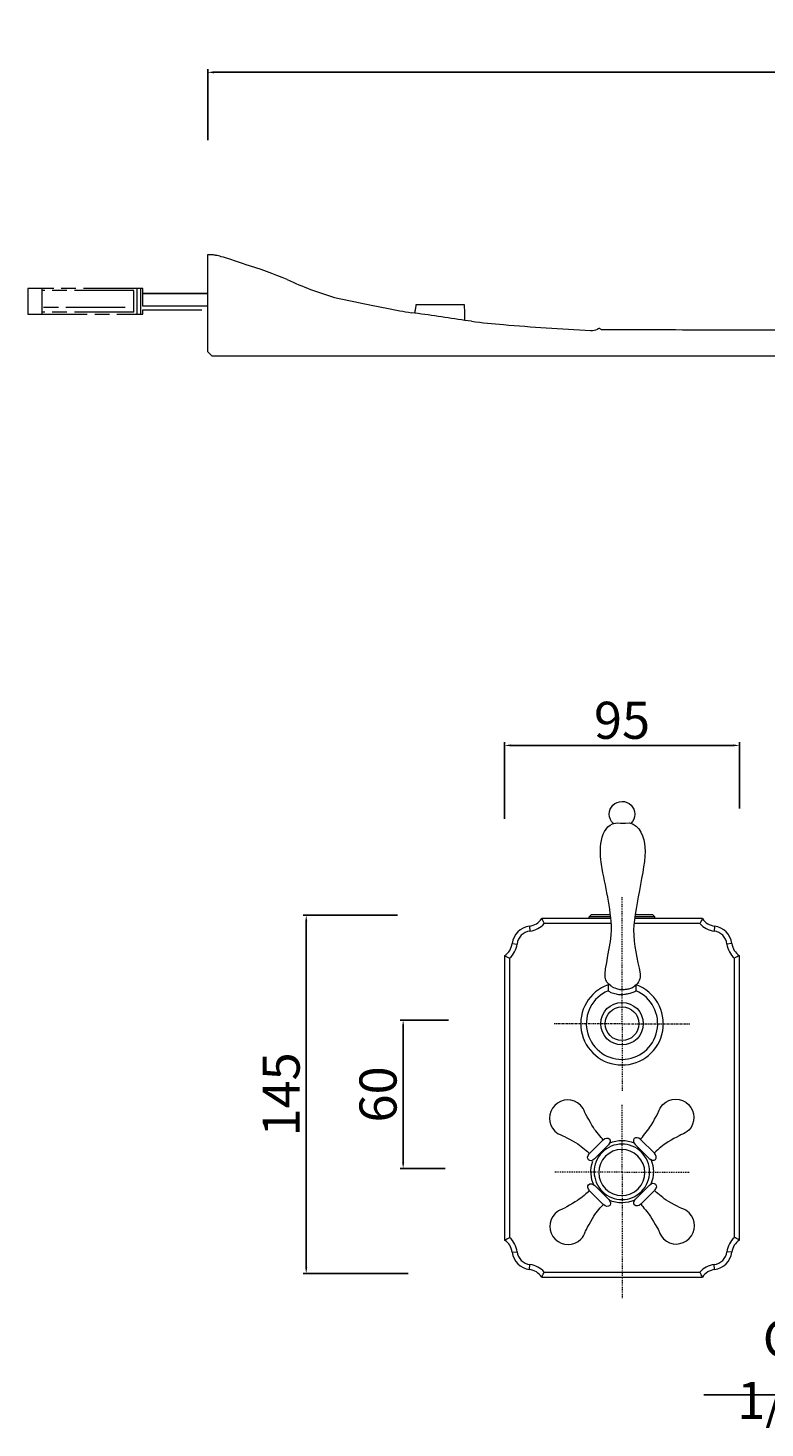
# Model space of a CAD drawing. Units: millimetres. Extents: x -6844 to -5895, y 10773 to 11364.
# Drawn here: x -6491 to -6193, y 10797 to 11364 of the extents above; entities that cross this region are included whole.
import ezdxf

# ---------------------------------------------------------------- set-up
doc = ezdxf.new("R2010")
doc.units = ezdxf.units.MM
for name, pattern in [('ACAD_ISO08W100', [36, 24, -3, 6, -3]), ('ACAD_ISO10W100', [18.5, 12, -3, 0.5, -3]), ('AI-Linetype-10', [1.756453, 0.292742, -0.292742, 0.878227, -0.292742]), ('AI-Linetype-4', [0.705556, 0.352778, -0.352778]), ('AI-Linetype-6', [0.705556, 0.352778, -0.352778]), ('AI-Linetype-7', [0.705556, 0.352778, -0.352778]), ('AI-Linetype-8', [0.705556, 0.352778, -0.352778]), ('AI-Linetype-9', [0.705556, 0.352778, -0.352778])]:
    doc.linetypes.add(name, pattern=pattern)
doc.layers.get('Defpoints').update_dxf_attribs({"lineweight": 9})
for name, color, linetype, lineweight in [('ASSI', 8, 'ACAD_ISO10W100', 13), ('idraulica', 55, 'ACAD_ISO08W100', 13), ('Livello 1', 7, 'Continuous', 15), ('QUOTE', 6, 'Continuous', 13)]:
    doc.layers.add(name, color=color, linetype=linetype, lineweight=lineweight)
doc.layers.add('Layer 1', color=7, linetype='Continuous')
doc.styles.get("Standard").update_dxf_attribs({"font": 'arial.ttf'})
doc.dimstyles.new('ISO-25', dxfattribs={"dimtxt": 2.5, "dimasz": 2.5, "dimexe": 1.25, "dimexo": 0.625, "dimgap": 2.5, "dimtad": 1, "dimtxsty": 'Standard', "dimcen": 2.5, "dimadec": 0, "dimazin": 0, "dimtfac": 1, "dimtmove": 0, "dimatfit": 3, "dimfxl": 1, "dimarcsym": 0})

# ---------------------------------------------------------------- blocks, each defined once
blk = doc.blocks.new('*D71')
at = {"layer": 'Defpoints', "color": 0, "transparency": 16777216}
for p in [(-6203.37, 11073.51), (-6298.37, 11043.18), (-6203.37, 11047.38)]:
    blk.add_point(p, dxfattribs=at)
at = {"layer": 'QUOTE', "color": 0, "lineweight": -2, "transparency": 16777216}
for p, q in [((-6298.37, 11043.81), (-6298.37, 11074.76)), ((-6295.87, 11073.51), (-6205.87, 11073.51)), ((-6203.37, 11048), (-6203.37, 11074.76))]:
    blk.add_line(p, q, dxfattribs=at)
at = {"layer": 'QUOTE', "color": 0, "transparency": 16777216}
for points in [[(-6295.87, 11073.93), (-6295.87, 11073.1), (-6298.37, 11073.51)], [(-6205.87, 11073.93), (-6205.87, 11073.1), (-6203.37, 11073.51)]]:
    blk.add_solid(points, dxfattribs=at)
at = {"layer": 'QUOTE', "color": 0, "transparency": 16777216, "insert": (-6250.87, 11083.67), "char_height": 2.5, "attachment_point": 5}
blk.add_mtext('{\\H6x;95}', dxfattribs=at)
blk = doc.blocks.new('*D72')
at = {"layer": 'Defpoints', "color": 0, "transparency": 16777216}
for p in [(-6320.42, 10962.34), (-6339.41, 10902.34), (-6321.76, 10902.34)]:
    blk.add_point(p, dxfattribs=at)
at = {"layer": 'QUOTE', "color": 0, "lineweight": -2, "transparency": 16777216}
for p, q in [((-6321.05, 10962.34), (-6340.66, 10962.34)), ((-6339.41, 10959.84), (-6339.41, 10904.84)), ((-6322.38, 10902.34), (-6340.66, 10902.34))]:
    blk.add_line(p, q, dxfattribs=at)
at = {"layer": 'QUOTE', "color": 0, "transparency": 16777216}
for points in [[(-6339.83, 10959.84), (-6338.99, 10959.84), (-6339.41, 10962.34)], [(-6339.83, 10904.84), (-6338.99, 10904.84), (-6339.41, 10902.34)]]:
    blk.add_solid(points, dxfattribs=at)
at = {"layer": 'QUOTE', "color": 0, "transparency": 16777216, "insert": (-6349.57, 10932.34), "char_height": 2.5, "attachment_point": 5, "rotation": 90}
blk.add_mtext('{\\H6x;60}', dxfattribs=at)
blk = doc.blocks.new('*D73')
at = {"layer": 'Defpoints', "color": 0, "transparency": 16777216}
for p in [(-6341.08, 11004.83), (-6378.62, 10859.85), (-6336.71, 10859.85)]:
    blk.add_point(p, dxfattribs=at)
at = {"layer": 'QUOTE', "color": 0, "lineweight": -2, "transparency": 16777216}
for p, q in [((-6341.7, 11004.83), (-6379.87, 11004.83)), ((-6378.62, 11002.33), (-6378.62, 10862.35)), ((-6337.34, 10859.85), (-6379.87, 10859.85))]:
    blk.add_line(p, q, dxfattribs=at)
at = {"layer": 'QUOTE', "color": 0, "transparency": 16777216}
for points in [[(-6379.04, 11002.33), (-6378.2, 11002.33), (-6378.62, 11004.83)], [(-6379.04, 10862.35), (-6378.2, 10862.35), (-6378.62, 10859.85)]]:
    blk.add_solid(points, dxfattribs=at)
at = {"layer": 'QUOTE', "color": 0, "transparency": 16777216, "insert": (-6388.78, 10932.34), "char_height": 2.5, "attachment_point": 5, "rotation": 90}
blk.add_mtext('{\\H6x;145}', dxfattribs=at)
blk = doc.blocks.new('*D76')
at = {"layer": 'Defpoints', "color": 0, "transparency": 16777216}
for p in [(-6112.94, 10838.38), (-6139.44, 10838.21), (-6112.94, 10810.83)]:
    blk.add_point(p, dxfattribs=at)
at = {"layer": 'QUOTE', "color": 0, "lineweight": -2, "transparency": 16777216}
for p, q in [((-6139.44, 10837.58), (-6139.44, 10809.58)), ((-6112.94, 10837.75), (-6112.94, 10809.58)), ((-6139.44, 10810.83), (-6217.76, 10810.83)), ((-6115.44, 10810.83), (-6136.94, 10810.83))]:
    blk.add_line(p, q, dxfattribs=at)
at = {"layer": 'QUOTE', "color": 0, "transparency": 16777216}
for points in [[(-6136.94, 10811.25), (-6136.94, 10810.41), (-6139.44, 10810.83)], [(-6115.44, 10811.25), (-6115.44, 10810.41), (-6112.94, 10810.83)]]:
    blk.add_solid(points, dxfattribs=at)
at = {"layer": 'QUOTE', "color": 0, "transparency": 16777216, "insert": (-6184.05, 10821.09), "char_height": 2.5, "attachment_point": 5}
blk.add_mtext('{\\H6x;G. 1/2"}', dxfattribs=at)
blk = doc.blocks.new('*D123')
at = {"layer": 'Defpoints', "color": 0, "transparency": 16777216}
for p in [(-5918.62, 11345.76), (-6418.49, 11317.64), (-5918.62, 11317.64)]:
    blk.add_point(p, dxfattribs=at)
at = {"layer": 'QUOTE', "color": 0, "lineweight": -2, "transparency": 16777216}
for p, q in [((-6418.49, 11318.27), (-6418.49, 11347.01)), ((-6415.99, 11345.76), (-5921.12, 11345.76)), ((-5918.62, 11318.27), (-5918.62, 11347.01))]:
    blk.add_line(p, q, dxfattribs=at)
at = {"layer": 'QUOTE', "color": 0, "transparency": 16777216}
for points in [[(-6415.99, 11346.18), (-6415.99, 11345.34), (-6418.49, 11345.76)], [(-5921.12, 11346.18), (-5921.12, 11345.34), (-5918.62, 11345.76)]]:
    blk.add_solid(points, dxfattribs=at)
at = {"layer": 'QUOTE', "color": 0, "transparency": 16777216, "insert": (-6168.55, 11355.92), "char_height": 2.5, "attachment_point": 5}
blk.add_mtext('{\\H6x;500}', dxfattribs=at)

msp = doc.modelspace()

# ---------------------------------------------------------------- linework, layer by layer
at = {"layer": 'ASSI', "linetype": 'AI-Linetype-9', "lineweight": 9}
msp.add_lwpolyline([(-6250.866, 10960.957), (-6250.866, 11012.172)], dxfattribs=at)
at = {"layer": 'ASSI', "linetype": 'AI-Linetype-10', "lineweight": 9}
for points in [[(-6250.866, 10960.957), (-6278.295, 10960.957)], [(-6250.866, 10960.957), (-6223.438, 10960.957)]]:
    msp.add_lwpolyline(points, dxfattribs=at)
at = {"layer": 'ASSI', "linetype": 'AI-Linetype-6', "lineweight": 9}
msp.add_lwpolyline([(-6250.866, 10960.957), (-6250.866, 10933.529)], dxfattribs=at)
at = {"layer": 'ASSI', "linetype": 'AI-Linetype-8', "lineweight": 9}
msp.add_lwpolyline([(-6250.866, 10900.957), (-6250.866, 10928.386)], dxfattribs=at)
at = {"layer": 'ASSI', "linetype": 'AI-Linetype-4', "lineweight": 9}
for points in [[(-6250.866, 10900.957), (-6278.295, 10900.957)], [(-6250.866, 10900.957), (-6223.438, 10900.957)]]:
    msp.add_lwpolyline(points, dxfattribs=at)
at = {"layer": 'ASSI', "linetype": 'AI-Linetype-7', "lineweight": 9}
msp.add_lwpolyline([(-6250.866, 10900.957), (-6250.866, 10849.894)], dxfattribs=at)
at = {"layer": 'idraulica'}
for p, q in [((-6485.608, 11258.353), (-6485.608, 11247.977)), ((-6448.412, 11257.558), (-6485.608, 11257.558)), ((-6448.412, 11253.411), (-6448.412, 11257.558)), ((-6447.203, 11258.353), (-6447.203, 11249.029)), ((-6447.203, 11257.491), (-6447.203, 11247.977)), ((-6445.692, 11258.353), (-6445.692, 11249.029)), ((-6445.692, 11257.794), (-6445.692, 11247.977)), ((-6444.786, 11257.318), (-6444.786, 11258.353)), ((-6448.412, 11248.727), (-6448.412, 11253.411)), ((-6444.786, 11256.283), (-6444.786, 11257.318)), ((-6431.639, 11256.283), (-6444.786, 11256.283)), ((-6334.338, 11251.668), (-6334.431, 11250.047)), ((-6324.458, 11251.668), (-6334.338, 11251.668)), ((-6314.579, 11251.668), (-6324.458, 11251.668)), ((-6314.491, 11248.543), (-6314.579, 11251.668)), ((-6451.841, 11250.653), (-6485.608, 11250.653)), ((-6448.412, 11248.727), (-6485.608, 11248.727)), ((-6444.786, 11248.727), (-6444.786, 11249.634)), ((-6444.786, 11249.634), (-6431.639, 11249.634)), ((-6314.404, 11245.419), (-6314.491, 11248.543))]:
    msp.add_line(p, q, dxfattribs=at)
msp.add_lwpolyline([(-6418.492, 11256.283), (-6444.786, 11256.283), (-6444.786, 11258.353), (-6491.177, 11258.353), (-6491.177, 11247.977), (-6444.786, 11247.977), (-6444.786, 11249.634), (-6418.492, 11249.634)], dxfattribs=at)
msp.add_lwpolyline([(-6431.639, 11251.145), (-6444.786, 11251.145), (-6444.786, 11253.714), (-6444.786, 11256.283), (-6431.639, 11256.283), (-6418.492, 11256.283), (-6418.492, 11253.714), (-6418.492, 11251.145)], close=True, dxfattribs=at)
msp.add_arc((-6349.28, 11250.902), 14.873, 350.03668, 356.70477, dxfattribs=at)
at = {"layer": 'Layer 1', "color": 7, "lineweight": 9}
for points in [[(-6283.366, 11003.457), (-6283.017, 11002.783), (-6282.74, 11002.224), (-6282.541, 11001.803), (-6282.42, 11001.544), (-6282.38, 11001.457)], [(-6255.385, 11003.457), (-6283.366, 11003.457)], [(-6263.366, 11004.957), (-6264.116, 11004.206)], [(-6264.116, 11003.457), (-6264.116, 11004.206)], [(-6255.459, 11004.206), (-6264.116, 11004.206)], [(-6255.541, 11004.957), (-6263.366, 11004.957)], [(-6218.366, 11003.457), (-6245.799, 11003.457)], [(-6237.616, 11004.206), (-6245.701, 11004.206)], [(-6238.366, 11004.957), (-6245.596, 11004.957)], [(-6238.366, 11004.957), (-6237.616, 11004.206)], [(-6237.616, 11003.457), (-6237.616, 11004.206)], [(-6218.366, 11003.457), (-6218.618, 11002.976), (-6218.835, 11002.545), (-6219.016, 11002.175), (-6219.159, 11001.871), (-6219.265, 11001.646), (-6219.351, 11001.457)], [(-6288.336, 11000.398), (-6288.094, 10998.413)], [(-6255.229, 11001.457), (-6282.38, 11001.457)], [(-6219.351, 11001.457), (-6246.017, 11001.457)], [(-6213.395, 11000.398), (-6213.638, 10998.413)], [(-6295.307, 10993.428), (-6293.321, 10993.185)], [(-6206.426, 10993.428), (-6208.41, 10993.185)], [(-6298.366, 10988.457), (-6298.366, 10873.458)], [(-6298.366, 10988.457), (-6297.692, 10988.106), (-6297.131, 10987.831), (-6296.712, 10987.631), (-6296.452, 10987.511), (-6296.366, 10987.471)], [(-6296.366, 10987.471), (-6296.366, 10874.444)], [(-6205.178, 10987.558), (-6205.366, 10987.471)], [(-6205.366, 10874.444), (-6205.366, 10987.471)], [(-6203.366, 10988.457), (-6203.848, 10988.205), (-6204.278, 10987.989), (-6204.649, 10987.808), (-6204.952, 10987.663), (-6205.178, 10987.558)], [(-6203.366, 10873.458), (-6203.366, 10988.457)], [(-6298.366, 10873.458), (-6297.885, 10873.709), (-6297.454, 10873.925), (-6297.083, 10874.107), (-6296.781, 10874.25), (-6296.555, 10874.356)], [(-6296.555, 10874.356), (-6296.366, 10874.444)], [(-6203.366, 10873.458), (-6204.041, 10873.808), (-6204.601, 10874.084), (-6205.021, 10874.283), (-6205.279, 10874.403), (-6205.366, 10874.444)], [(-6295.307, 10868.488), (-6293.321, 10868.729)], [(-6206.426, 10868.488), (-6208.41, 10868.729)], [(-6288.336, 10861.517), (-6288.094, 10863.502)], [(-6213.395, 10861.517), (-6213.638, 10863.502)], [(-6283.366, 10858.459), (-6283.016, 10859.132), (-6282.74, 10859.693), (-6282.54, 10860.112), (-6282.42, 10860.371), (-6282.38, 10860.457)], [(-6283.366, 10858.459), (-6218.366, 10858.459)], [(-6282.38, 10860.457), (-6219.351, 10860.457)], [(-6219.265, 10860.269), (-6219.351, 10860.457)], [(-6218.366, 10858.459), (-6218.618, 10858.939), (-6218.835, 10859.37), (-6219.016, 10859.741), (-6219.159, 10860.043), (-6219.265, 10860.269)]]:
    msp.add_lwpolyline(points, dxfattribs=at)
for points in [[(-6288.336, 11000.398), (-6286.313, 11000.646), (-6284.499, 11001.762), (-6283.366, 11003.457)], [(-6218.366, 11003.457), (-6217.234, 11001.762), (-6215.418, 11000.646), (-6213.395, 11000.398)], [(-6288.336, 11000.398), (-6291.985, 10999.952), (-6294.861, 10997.076), (-6295.307, 10993.428)], [(-6288.094, 10998.413), (-6290.83, 10998.078), (-6292.987, 10995.922), (-6293.321, 10993.185)], [(-6288.094, 10998.413), (-6285.878, 10998.684), (-6283.841, 10999.769), (-6282.38, 11001.457)], [(-6219.351, 11001.457), (-6217.891, 10999.769), (-6215.855, 10998.684), (-6213.638, 10998.413)], [(-6208.41, 10993.185), (-6208.745, 10995.922), (-6210.901, 10998.078), (-6213.638, 10998.413)], [(-6206.426, 10993.428), (-6206.872, 10997.076), (-6209.746, 10999.952), (-6213.395, 11000.398)], [(-6298.366, 10988.457), (-6296.672, 10989.59), (-6295.554, 10991.404), (-6295.307, 10993.428)], [(-6296.366, 10987.471), (-6294.677, 10988.932), (-6293.593, 10990.969), (-6293.321, 10993.185)], [(-6208.41, 10993.185), (-6208.14, 10990.969), (-6207.054, 10988.932), (-6205.366, 10987.471)], [(-6206.426, 10993.428), (-6206.178, 10991.404), (-6205.061, 10989.59), (-6203.366, 10988.457)], [(-6295.307, 10868.488), (-6295.554, 10870.511), (-6296.672, 10872.325), (-6298.366, 10873.458)], [(-6293.321, 10868.729), (-6293.593, 10870.945), (-6294.677, 10872.981), (-6296.366, 10874.444)], [(-6205.366, 10874.444), (-6207.054, 10872.981), (-6208.14, 10870.945), (-6208.41, 10868.729)], [(-6203.366, 10873.458), (-6205.061, 10872.325), (-6206.178, 10870.511), (-6206.426, 10868.488)], [(-6295.307, 10868.488), (-6294.861, 10864.838), (-6291.985, 10861.963), (-6288.336, 10861.517)], [(-6293.321, 10868.729), (-6292.987, 10865.994), (-6290.83, 10863.837), (-6288.094, 10863.502)], [(-6213.638, 10863.502), (-6210.901, 10863.837), (-6208.745, 10865.994), (-6208.41, 10868.729)], [(-6213.395, 10861.517), (-6209.746, 10861.963), (-6206.872, 10864.838), (-6206.426, 10868.488)], [(-6283.366, 10858.459), (-6284.499, 10860.152), (-6286.313, 10861.27), (-6288.336, 10861.517)], [(-6282.38, 10860.457), (-6283.841, 10862.147), (-6285.878, 10863.232), (-6288.094, 10863.502)], [(-6213.638, 10863.502), (-6215.855, 10863.232), (-6217.891, 10862.147), (-6219.351, 10860.457)], [(-6213.395, 10861.517), (-6215.418, 10861.27), (-6217.234, 10860.152), (-6218.366, 10858.457)]]:
    msp.add_open_spline(points, degree=3, dxfattribs=at)
at = {"layer": 'Livello 1'}
for p, q in [((-6416.622, 11271.891), (-6418.492, 11271.891)), ((-6418.492, 11271.891), (-6418.492, 11232.802)), ((-6311.712, 11245.067), (-6314.404, 11245.419)), ((-6418.492, 11236.736), (-6418.492, 11232.802)), ((-6418.492, 11232.802), (-6417.474, 11231.815)), ((-6417.474, 11231.815), (-6416.774, 11231.136)), ((-6416.774, 11231.136), (-5920.347, 11231.136)), ((-6256.465, 10977.162), (-6256.483, 10974.262)), ((-6245.184, 10974.196), (-6245.191, 10976.682)), ((-6243.767, 10977.347), (-6243.767, 10977.347))]:
    msp.add_line(p, q, dxfattribs=at)
for radius in [8.614, 6.83]:
    msp.add_circle((-6250.866, 10960.957), radius, dxfattribs=at)
for centre, radius, start, end in [((-6416.622, 11265.021), 6.869, 77.67359, 89.99999), ((-6422.608, 11237.631), 34.906, 73.97852, 77.67355), ((-6440.297, 11176.03), 98.997, 71.91113, 73.97853), ((-6723.071, 10310.311), 1009.727, 71.535275, 71.911135), ((-6446.182, 11122.834), 151.429, 66.69813, 73.53788), ((-6327.906, 11388.401), 139.309, 245.22703, 253.63172), ((-6257.761, 11726.099), 483.89, 256.9329, 258.81467), ((-6216.48, 11934.867), 696.7, 258.814683, 259.28382), ((-6244.249, 11788.132), 547.361, 259.28384, 259.84603), ((-6150.294, 12312.723), 1080.299, 259.846003, 260.097876), ((-6446.847, 10396.623), 859.066, 81.131254, 82.590965), ((-6276.412, 11515.233), 272.463, 262.55573, 265.28219), ((-6228.593, 12094.661), 853.861, 265.282191, 266.445973), ((-6101.657, 14138.463), 2901.6, 266.446026, 266.800801), ((-6263.259, 11247.269), 5.893, 266.80078, 294.49535), ((-6259.301, 11238.582), 3.653, 107.87663, 114.49588), ((-6260.057, 11240.928), 1.188, 92.58302, 107.87568), ((-6260.081, 11241.44), 0.675, 71.31612, 92.58356), ((-6260.027, 11241.599), 0.508, 45.00016, 71.31627), ((-6259.266, 11242.36), 0.569, 225.00014, 269.74647), ((-5909.704, 90203.811), 78962.794, 269.74635395, 269.75964657), ((-6210.43, 18515.972), 7274.324, 269.7596176, 269.9431932), ((-6182.571, 46606.595), 35364.961, 269.9431808, 270.0000182), ((-6250.866, 10960.957), 16.712, 109.58475, 70.14709), ((-6250.866, 10960.957), 14.442, 112.88882, 66.8289)]:
    msp.add_arc(centre, radius, start, end, dxfattribs=at)
for points in [[(-6256.031, 11045.69), (-6256.034, 11048.541), (-6253.725, 11050.856), (-6250.873, 11050.86)], [(-6250.873, 11050.86), (-6248.021, 11050.864), (-6245.706, 11048.555), (-6245.702, 11045.703)], [(-6254.37, 11041.903), (-6255.39, 11042.845), (-6256.029, 11044.193), (-6256.031, 11045.69)], [(-6245.702, 11045.703), (-6245.7, 11044.266), (-6246.286, 11042.965), (-6247.232, 11042.028)], [(-6257.698, 10979.754), (-6258.177, 10982.452), (-6255.03, 10993.988), (-6255.124, 10998.921)], [(-6255.384, 10976.251), (-6256.545, 10976.997), (-6257.408, 10978.125), (-6257.698, 10979.754)], [(-6267.716, 10927.989), (-6270.596, 10930.839), (-6275.261, 10930.793), (-6278.11, 10927.913)], [(-6234.353, 10928.226), (-6231.504, 10931.107), (-6226.84, 10931.113), (-6223.959, 10928.264)], [(-6278.11, 10927.913), (-6280.959, 10925.032), (-6280.949, 10920.371), (-6278.068, 10917.522)], [(-6265.931, 10925.024), (-6266.282, 10926.098), (-6266.856, 10927.14), (-6267.716, 10927.989)], [(-6261.937, 10918.223), (-6263.015, 10919.625), (-6265.931, 10925.024), (-6265.931, 10925.024)], [(-6240.024, 10918.398), (-6238.962, 10919.811), (-6236.105, 10925.241), (-6236.105, 10925.241)], [(-6236.105, 10925.241), (-6235.766, 10926.32), (-6235.203, 10927.367), (-6234.353, 10928.226)], [(-6223.959, 10928.264), (-6221.078, 10925.415), (-6221.037, 10920.755), (-6223.886, 10917.874)], [(-6258.514, 10914.04), (-6258.514, 10914.04), (-6260.741, 10916.667), (-6261.937, 10918.223)], [(-6243.401, 10914.177), (-6243.401, 10914.177), (-6241.202, 10916.829), (-6240.024, 10918.398)], [(-6223.886, 10917.874), (-6224.736, 10917.015), (-6225.777, 10916.44), (-6226.852, 10916.09)], [(-6278.068, 10917.522), (-6277.209, 10916.672), (-6276.161, 10916.109), (-6275.083, 10915.77)], [(-6275.083, 10915.77), (-6275.083, 10915.77), (-6269.425, 10912.888), (-6268.011, 10911.826)], [(-6264.018, 10908.474), (-6264.018, 10908.474), (-6258.514, 10914.04), (-6258.514, 10914.04)], [(-6256.371, 10911.932), (-6256.371, 10911.932), (-6261.991, 10906.249), (-6261.991, 10906.249)], [(-6258.473, 10914.011), (-6257.694, 10914.798), (-6256.593, 10914.97), (-6256.012, 10914.396)], [(-6256.012, 10914.396), (-6255.432, 10913.822), (-6255.593, 10912.719), (-6256.371, 10911.932)], [(-6255.868, 10912.651), (-6252.684, 10914.051), (-6248.967, 10914.072), (-6246.003, 10912.71)], [(-6245.906, 10914.506), (-6246.48, 10913.925), (-6246.307, 10912.824), (-6245.52, 10912.045)], [(-6243.441, 10914.147), (-6244.228, 10914.925), (-6245.332, 10915.086), (-6245.906, 10914.506)], [(-6245.52, 10912.045), (-6245.52, 10912.045), (-6239.838, 10906.425), (-6239.838, 10906.425)], [(-6237.835, 10908.672), (-6237.835, 10908.672), (-6243.401, 10914.177), (-6243.401, 10914.177)], [(-6233.879, 10912.067), (-6235.435, 10910.871), (-6237.835, 10908.672), (-6237.835, 10908.672)], [(-6226.852, 10916.09), (-6226.852, 10916.09), (-6232.478, 10913.145), (-6233.879, 10912.067)], [(-6268.011, 10911.826), (-6266.442, 10910.647), (-6264.018, 10908.474), (-6264.018, 10908.474)], [(-6264.451, 10905.864), (-6265.032, 10906.438), (-6264.872, 10907.541), (-6264.093, 10908.329)], [(-6261.991, 10906.249), (-6262.77, 10905.462), (-6263.871, 10905.289), (-6264.451, 10905.864)], [(-6239.838, 10906.425), (-6239.051, 10905.646), (-6237.947, 10905.486), (-6237.374, 10906.067)], [(-6237.374, 10906.067), (-6236.799, 10906.647), (-6236.972, 10907.748), (-6237.759, 10908.527)], [(-6262.217, 10895.744), (-6263.56, 10898.272), (-6263.911, 10901.906), (-6262.678, 10905.322)], [(-6239.209, 10906.101), (-6237.856, 10902.934), (-6237.823, 10899.166), (-6239.232, 10896.111)], [(-6263.984, 10893.377), (-6264.771, 10894.155), (-6264.944, 10895.257), (-6264.37, 10895.837)], [(-6264.37, 10895.837), (-6263.796, 10896.418), (-6262.693, 10896.257), (-6261.906, 10895.478)], [(-6261.906, 10895.478), (-6261.906, 10895.478), (-6256.223, 10889.858), (-6256.223, 10889.858)], [(-6245.388, 10890.009), (-6245.388, 10890.009), (-6239.768, 10895.691), (-6239.768, 10895.691)], [(-6239.768, 10895.691), (-6238.99, 10896.478), (-6237.888, 10896.651), (-6237.308, 10896.077)], [(-6237.308, 10896.077), (-6236.727, 10895.503), (-6236.888, 10894.399), (-6237.666, 10893.613)], [(-6268.197, 10889.912), (-6269.599, 10888.835), (-6274.997, 10885.918), (-6274.997, 10885.918)], [(-6264.013, 10893.336), (-6264.013, 10893.336), (-6266.641, 10891.109), (-6268.197, 10889.912)], [(-6258.448, 10887.831), (-6258.448, 10887.831), (-6264.013, 10893.336), (-6264.013, 10893.336)], [(-6256.223, 10889.858), (-6255.436, 10889.08), (-6255.264, 10887.978), (-6255.838, 10887.398)], [(-6245.721, 10889.593), (-6248.905, 10888.192), (-6252.677, 10888.043), (-6256.083, 10889.608)], [(-6245.747, 10887.544), (-6246.327, 10888.119), (-6246.166, 10889.222), (-6245.388, 10890.009)], [(-6237.741, 10893.467), (-6237.741, 10893.467), (-6243.246, 10887.901), (-6243.246, 10887.901)], [(-6233.748, 10890.115), (-6235.317, 10891.294), (-6237.741, 10893.467), (-6237.741, 10893.467)], [(-6226.676, 10886.17), (-6226.676, 10886.17), (-6232.334, 10889.053), (-6233.748, 10890.115)], [(-6277.963, 10884.134), (-6280.812, 10881.253), (-6280.767, 10876.589), (-6277.886, 10873.74)], [(-6274.997, 10885.918), (-6276.072, 10885.568), (-6277.113, 10884.993), (-6277.963, 10884.134)], [(-6265.744, 10876.767), (-6265.744, 10876.767), (-6262.861, 10882.425), (-6261.799, 10883.838)], [(-6261.799, 10883.838), (-6260.62, 10885.407), (-6258.448, 10887.831), (-6258.448, 10887.831)], [(-6255.838, 10887.398), (-6256.412, 10886.817), (-6257.515, 10886.978), (-6258.302, 10887.757)], [(-6243.286, 10887.93), (-6244.065, 10887.143), (-6245.166, 10886.97), (-6245.747, 10887.544)], [(-6243.246, 10887.901), (-6243.246, 10887.901), (-6241.018, 10885.273), (-6239.822, 10883.718)], [(-6239.822, 10883.718), (-6238.745, 10882.316), (-6235.828, 10876.917), (-6235.828, 10876.917)], [(-6223.691, 10884.419), (-6224.55, 10885.269), (-6225.598, 10885.831), (-6226.676, 10886.17)], [(-6223.649, 10874.028), (-6220.8, 10876.909), (-6220.81, 10881.569), (-6223.691, 10884.419)], [(-6277.886, 10873.74), (-6275.005, 10870.891), (-6270.345, 10870.901), (-6267.496, 10873.782)], [(-6267.496, 10873.782), (-6266.646, 10874.641), (-6266.083, 10875.688), (-6265.744, 10876.767)], [(-6235.828, 10876.917), (-6235.477, 10875.843), (-6234.903, 10874.801), (-6234.044, 10873.951)], [(-6234.044, 10873.951), (-6231.163, 10871.102), (-6226.499, 10871.147), (-6223.649, 10874.028)]]:
    msp.add_open_spline(points, degree=3, dxfattribs=at)
for points, knots in [([(-6255.124, 10998.921), (-6255.293, 11007.881), (-6257.657, 11016.533), (-6259.215, 11025.304), (-6260.091, 11030.234), (-6260.207, 11040.931), (-6253.499, 11042.123), (-6252.123, 11042.367), (-6250.913, 11041.858), (-6249.495, 11042.11), (-6244.79, 11042.945), (-6242.42, 11037.685), (-6241.745, 11033.886), (-6240.394, 11026.278), (-6245.967, 11008.77), (-6246.164, 10998.916)], [1, 1, 1, 1, 2, 2, 2, 3, 3, 3, 4, 4, 4, 5, 5, 5, 6, 6, 6, 6]), ([(-6246.164, 10998.916), (-6246.288, 10992.73), (-6244.604, 10987.158), (-6243.537, 10981.151), (-6243.218, 10979.353), (-6244.195, 10977.429), (-6245.665, 10976.263)], [6, 6, 6, 6, 7, 7, 7, 7.6908817, 7.6908817, 7.6908817, 7.6908817]), ([(-6258.802, 10893.039), (-6263.208, 10897.397), (-6263.247, 10904.5), (-6258.889, 10908.907), (-6254.532, 10913.313), (-6247.428, 10913.351), (-6243.022, 10908.994), (-6238.616, 10904.636), (-6238.577, 10897.532), (-6242.935, 10893.126), (-6247.292, 10888.721), (-6254.396, 10888.681), (-6258.802, 10893.039), (-6258.802, 10893.039), (-6258.802, 10893.039), (-6258.802, 10893.039)], [0, 0, 0, 0, 1, 1, 1, 2, 2, 2, 3, 3, 3, 4, 4, 4, 5, 5, 5, 5]), ([(-6257.513, 10894.138), (-6261.169, 10897.754), (-6261.201, 10903.649), (-6257.586, 10907.305), (-6253.969, 10910.96), (-6248.075, 10910.992), (-6244.419, 10907.377), (-6240.763, 10903.761), (-6240.731, 10897.866), (-6244.346, 10894.211), (-6247.962, 10890.555), (-6253.857, 10890.522), (-6257.513, 10894.138), (-6257.513, 10894.138), (-6257.513, 10894.138), (-6257.513, 10894.138)], [0, 0, 0, 0, 1, 1, 1, 2, 2, 2, 3, 3, 3, 4, 4, 4, 5, 5, 5, 5])]:
    msp.add_open_spline(points, degree=3, knots=knots, dxfattribs=at)
at = {"layer": 'Livello 1', "end_tangent": (0.85258, 0.5225968)}
for points in [[(-6256.483, 10974.262), (-6255.361, 10973.631), (-6254.258, 10973.255), (-6252.32, 10972.782), (-6251.14, 10972.74), (-6249.887, 10972.864), (-6248.309, 10973.117), (-6245.184, 10974.196)], [(-6255.384, 10976.251), (-6254.261, 10975.621), (-6253.158, 10975.244), (-6251.22, 10974.771), (-6249.478, 10974.863), (-6248.812, 10974.954), (-6247.322, 10975.314), (-6245.665, 10976.263)]]:
    msp.add_spline(points, degree=3, dxfattribs=at)

# ---------------------------------------------------------------- dimensions: what is measured, and where the dimension line sits
at = {"layer": 'QUOTE'}
for base, p1, p2, text, picture, middle in [((-5918.617, 11345.76), (-6418.492, 11317.645), (-5918.617, 11317.645), '{\\H6x;500}', '*D123', (-6168.554, 11345.76)), ((-6112.937, 10810.83), (-6139.435, 10838.208), (-6112.937, 10838.375), '{\\H6x;G. 1/2"}', '*D76', (-6184.05, 10810.83))]:
    dim = msp.add_linear_dim(base=base, p1=p1, p2=p2, text=text, dimstyle='ISO-25', dxfattribs=at)
    dim.commit()
    dim.dimension.update_dxf_attribs({"geometry": picture, "text_midpoint": middle, "dimtype": 160})
dim = msp.add_linear_dim(base=(-6203.374, 11073.513), p1=(-6298.366, 11043.183), p2=(-6203.374, 11047.375), text='{\\H6x;95}', dimstyle='ISO-25', dxfattribs=at)
dim.commit()
dim.dimension.update_dxf_attribs({"geometry": '*D71', "text_midpoint": (-6250.87, 11083.671)})
for base, p1, p2, text, picture, middle in [((-6378.62, 10859.846), (-6341.08, 11004.834), (-6336.714, 10859.846), '{\\H6x;145}', '*D73', (-6388.778, 10932.34)), ((-6339.408, 10902.341), (-6320.423, 10962.338), (-6321.755, 10902.341), '{\\H6x;<>}', '*D72', (-6349.567, 10932.339))]:
    dim = msp.add_linear_dim(base=base, p1=p1, p2=p2, angle=90, text=text, dimstyle='ISO-25', dxfattribs=at)
    dim.commit()
    dim.dimension.update_dxf_attribs({"geometry": picture, "text_midpoint": middle})

doc.saveas('drawing.dxf')
